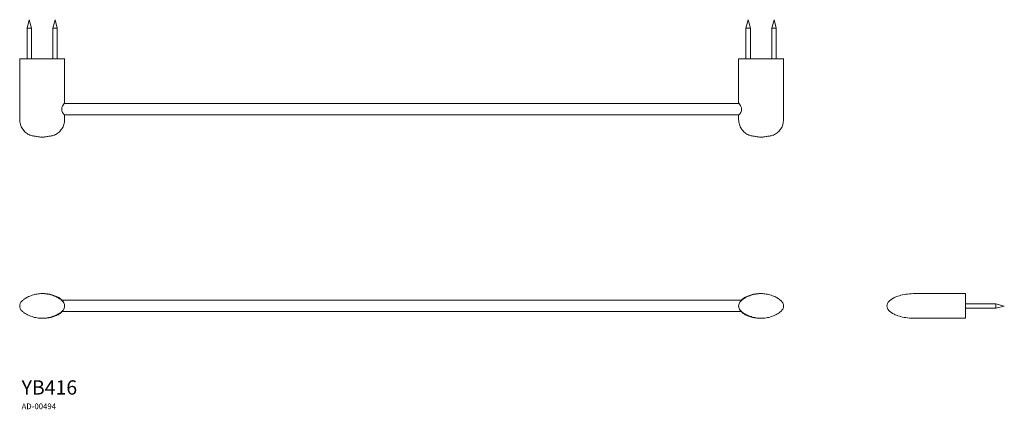
# Model space of a CAD drawing. Units: inches. Extents: x 64.6 to 99.1, y 16.8 to 30.4.
import ezdxf

# ---------------------------------------------------------------- set-up
doc = ezdxf.new("R2010")
doc.units = ezdxf.units.IN
doc.header["$MEASUREMENT"] = 0
doc.layers.add('33', color=7, linetype='Continuous', lineweight=0)
doc.styles.get("Standard").update_dxf_attribs({"font": 'ARIAL.TTF'})

msp = doc.modelspace()

# ---------------------------------------------------------------- linework, layer by layer
at = {"color": 7, "linetype": 'Continuous', "lineweight": 15}
for p, q in [((64.955, 30.4), (64.876, 30.106)), ((65.033, 30.106), (64.955, 30.4)), ((65.86, 30.4), (65.781, 30.106)), ((65.939, 30.106), (65.86, 30.4)), ((90.151, 30.4), (90.073, 30.106)), ((90.23, 30.106), (90.151, 30.4)), ((91.057, 30.4), (90.978, 30.106)), ((91.136, 30.106), (91.057, 30.4)), ((64.876, 30.106), (64.876, 29.041)), ((65.033, 30.106), (64.876, 30.106)), ((65.033, 29.041), (65.033, 30.106)), ((65.781, 30.106), (65.781, 29.041)), ((65.939, 30.106), (65.781, 30.106)), ((65.939, 29.041), (65.939, 30.106)), ((90.073, 30.106), (90.073, 29.041)), ((90.23, 30.106), (90.073, 30.106)), ((90.23, 29.041), (90.23, 30.106)), ((90.978, 30.106), (90.978, 29.041)), ((91.136, 30.106), (90.978, 30.106)), ((91.136, 29.041), (91.136, 30.106)), ((64.62, 29.034), (64.62, 27.27)), ((66.195, 29.034), (64.62, 29.034)), ((66.195, 27.477), (66.195, 29.034)), ((89.817, 29.034), (89.817, 27.477)), ((91.391, 29.034), (89.817, 29.034)), ((91.392, 27.27), (91.391, 29.034)), ((64.62, 27.27), (64.62, 26.901)), ((89.825, 27.467), (66.187, 27.467)), ((89.915, 27.313), (89.92, 27.27)), ((91.392, 27.27), (91.392, 26.901)), ((66.181, 27.075), (66.187, 27.069)), ((66.183, 27.073), (89.824, 27.073)), ((66.195, 27.061), (66.195, 26.901)), ((89.817, 27.061), (89.817, 26.901)), ((97.761, 20.816), (95.997, 20.816)), ((97.761, 20.814), (97.761, 19.95)), ((89.923, 20.58), (66.085, 20.58)), ((97.761, 20.603), (97.768, 20.603)), ((98.833, 20.458), (97.768, 20.458)), ((99.127, 20.379), (98.833, 20.458)), ((98.833, 20.3), (98.833, 20.458)), ((98.833, 20.3), (99.127, 20.379)), ((64.663, 20.246), (64.67, 20.234)), ((66.088, 20.186), (89.924, 20.186)), ((97.761, 20.162), (97.768, 20.162)), ((97.768, 20.3), (98.833, 20.3)), ((65.25, 19.969), (65.25, 19.958)), ((65.565, 19.958), (65.565, 19.969)), ((90.447, 19.969), (90.447, 19.958)), ((90.762, 19.958), (90.762, 19.969)), ((95.997, 19.95), (96.806, 19.95)), ((96.824, 19.958), (96.873, 19.958)), ((96.873, 19.958), (97.139, 19.958)), ((97.158, 19.95), (97.761, 19.95))]:
    msp.add_line(p, q, dxfattribs=at)
at = {"color": 7, "linetype": 'Continuous', "lineweight": 15, "flags": 128}
for points in [[(66.091, 27.27), (66.1, 27.327), (66.12, 27.376), (66.157, 27.434), (66.183, 27.466), (66.194, 27.478), (66.193, 27.477)], [(89.825, 27.069), (89.826, 27.07), (89.832, 27.076)], [(66.091, 20.597), (66.1, 20.589), (66.108, 20.58)], [(66.195, 20.383), (66.195, 20.383), (66.187, 20.44), (66.167, 20.49), (66.129, 20.549), (66.102, 20.582), (66.092, 20.595), (66.092, 20.597), (66.092, 20.597)], [(66.092, 20.169), (66.092, 20.169), (66.095, 20.175), (66.11, 20.194), (66.145, 20.239), (66.18, 20.305), (66.193, 20.357), (66.195, 20.383), (66.195, 20.383)], [(89.92, 20.597), (89.92, 20.597), (89.917, 20.591), (89.901, 20.572), (89.866, 20.526), (89.831, 20.461), (89.818, 20.409), (89.817, 20.383), (89.817, 20.383)], [(89.817, 20.383), (89.817, 20.383), (89.825, 20.326), (89.844, 20.276), (89.883, 20.216), (89.91, 20.184), (89.92, 20.171), (89.92, 20.169), (89.92, 20.169)], [(89.903, 20.58), (89.915, 20.593), (89.92, 20.597)], [(66.108, 20.186), (66.096, 20.173), (66.091, 20.169)], [(89.92, 20.169), (89.912, 20.177), (89.903, 20.186)]]:
    msp.add_lwpolyline(points, dxfattribs=at)
at = {"color": 7, "linetype": 'Continuous', "lineweight": 15}
for centre, radius, start, end in [((64.628, 29.034), 0.00787, 80.6349, 173.2759), ((66.187, 29.034), 0.00787, 359.8378, 100.3604), ((89.825, 29.034), 0.00787, 80.6752, 173.2418), ((91.384, 29.034), 0.00787, 359.8309, 100.3664), ((66.367, 27.276), 0.276, 181.3554, 231.2626), ((89.636, 27.28), 0.284, 309.5044, 357.877), ((89.541, 27.202), 0.39, 16.4959, 44.7459), ((66.187, 27.061), 0.00787, 0, 90), ((89.825, 27.061), 0.00787, 90, 180), ((97.761, 20.808), 0.00788, 36.2271, 85.7862), ((97.761, 20.808), 0.00787, 0.7635, 85.8168), ((97.761, 20.17), 0.00787, 270, 0), ((96.981, 18.355), 1.605, 83.6631, 96.2636), ((97.761, 19.958), 0.00787, 270.3278, 358.8695), ((97.761, 19.958), 0.00787, 270.3188, 301.4775)]:
    msp.add_arc(centre, radius, start, end, dxfattribs=at)
for points, knots in [([(66.091, 27.27), (66.092, 27.27), (66.093, 27.27), (66.094, 27.27), (66.094, 27.27), (66.093, 27.27), (66.092, 27.27), (66.09, 27.27), (66.088, 27.27), (66.087, 27.27), (66.086, 27.27)], [0, 0, 0, 0, 0.125013, 0.250001, 0.375009, 0.500022, 0.625062, 0.750033, 0.875001, 1, 1, 1, 1]), ([(64.62, 26.901), (64.625, 26.844), (64.636, 26.733), (64.708, 26.583), (64.81, 26.46), (64.931, 26.377), (65.058, 26.334), (65.176, 26.321), (65.291, 26.302), (65.368, 26.291), (65.407, 26.286)], [0, 0, 0, 0, 0.151733, 0.297357, 0.438766, 0.577084, 0.685102, 0.791894, 0.894645, 1, 1, 1, 1]), ([(66.195, 26.901), (66.189, 26.844), (66.178, 26.733), (66.107, 26.583), (66.004, 26.46), (65.883, 26.377), (65.757, 26.334), (65.639, 26.321), (65.523, 26.302), (65.446, 26.291), (65.407, 26.286)], [0, 0, 0, 0, 0.151733, 0.297357, 0.438766, 0.577084, 0.685102, 0.791896, 0.894645, 1, 1, 1, 1]), ([(89.817, 26.901), (89.822, 26.844), (89.833, 26.733), (89.905, 26.583), (90.007, 26.46), (90.128, 26.377), (90.254, 26.334), (90.372, 26.321), (90.488, 26.302), (90.565, 26.291), (90.604, 26.286)], [0, 0, 0, 0, 0.1517332, 0.2973566, 0.438765, 0.5770842, 0.6851027, 0.7918947, 0.8946443, 1, 1, 1, 1]), ([(91.392, 26.901), (91.386, 26.844), (91.375, 26.733), (91.303, 26.583), (91.201, 26.46), (91.08, 26.377), (90.954, 26.334), (90.836, 26.321), (90.72, 26.302), (90.643, 26.291), (90.604, 26.286)], [0, 0, 0, 0, 0.151733, 0.297357, 0.438765, 0.577084, 0.685103, 0.791895, 0.894644, 1, 1, 1, 1]), ([(64.62, 20.383), (64.624, 20.413), (64.634, 20.477), (64.698, 20.559), (64.783, 20.631), (64.903, 20.701), (65.054, 20.761), (65.228, 20.806), (65.349, 20.813), (65.407, 20.816)], [0, 0, 0, 0, 0.087042, 0.186356, 0.302712, 0.434056, 0.623876, 0.817447, 1, 1, 1, 1]), ([(66.195, 20.383), (66.19, 20.413), (66.18, 20.477), (66.117, 20.559), (66.032, 20.631), (65.912, 20.701), (65.761, 20.761), (65.587, 20.806), (65.466, 20.813), (65.407, 20.816)], [0, 0, 0, 0, 0.087042, 0.186356, 0.302712, 0.434056, 0.623876, 0.817447, 1, 1, 1, 1]), ([(66.091, 20.597), (66.082, 20.606), (66.043, 20.642), (65.962, 20.694), (65.842, 20.747), (65.707, 20.786), (65.56, 20.811), (65.459, 20.814), (65.407, 20.816)], [0, 0, 0, 0, 0.053859, 0.214503, 0.392908, 0.586274, 0.790353, 1, 1, 1, 1]), ([(89.817, 20.383), (89.821, 20.413), (89.831, 20.477), (89.895, 20.559), (89.979, 20.631), (90.1, 20.701), (90.251, 20.761), (90.424, 20.806), (90.545, 20.813), (90.604, 20.816)], [0, 0, 0, 0, 0.087042, 0.186356, 0.302712, 0.434056, 0.623875, 0.817447, 1, 1, 1, 1]), ([(89.92, 20.597), (89.93, 20.606), (89.968, 20.642), (90.05, 20.694), (90.169, 20.747), (90.305, 20.786), (90.452, 20.811), (90.553, 20.814), (90.604, 20.816)], [0, 0, 0, 0, 0.053859, 0.214503, 0.392906, 0.586273, 0.790352, 1, 1, 1, 1]), ([(91.392, 20.383), (91.387, 20.413), (91.377, 20.477), (91.314, 20.559), (91.229, 20.631), (91.109, 20.701), (90.958, 20.761), (90.784, 20.806), (90.663, 20.813), (90.604, 20.816)], [0, 0, 0, 0, 0.087042, 0.186356, 0.302712, 0.434056, 0.623875, 0.817447, 1, 1, 1, 1]), ([(95.013, 20.383), (95.017, 20.413), (95.026, 20.476), (95.091, 20.559), (95.184, 20.632), (95.322, 20.703), (95.508, 20.764), (95.742, 20.808), (95.909, 20.813), (95.997, 20.816)], [0, 0, 0, 0, 0.077582, 0.163824, 0.265116, 0.383223, 0.565631, 0.7729, 1, 1, 1, 1]), ([(64.62, 20.383), (64.624, 20.353), (64.634, 20.288), (64.698, 20.207), (64.783, 20.135), (64.903, 20.065), (65.054, 20.005), (65.228, 19.96), (65.349, 19.953), (65.407, 19.95)], [0, 0, 0, 0, 0.087042, 0.186356, 0.302712, 0.434056, 0.623876, 0.817447, 1, 1, 1, 1]), ([(66.195, 20.383), (66.19, 20.353), (66.18, 20.288), (66.117, 20.207), (66.032, 20.135), (65.912, 20.065), (65.761, 20.005), (65.587, 19.96), (65.466, 19.953), (65.407, 19.95)], [0, 0, 0, 0, 0.087042, 0.186356, 0.302712, 0.434056, 0.623876, 0.817447, 1, 1, 1, 1]), ([(89.817, 20.383), (89.821, 20.353), (89.831, 20.288), (89.895, 20.207), (89.979, 20.135), (90.1, 20.065), (90.251, 20.005), (90.424, 19.96), (90.545, 19.953), (90.604, 19.95)], [0, 0, 0, 0, 0.087042, 0.186356, 0.3027115, 0.4340558, 0.6238753, 0.8174469, 1, 1, 1, 1]), ([(91.392, 20.383), (91.387, 20.353), (91.377, 20.288), (91.314, 20.207), (91.229, 20.135), (91.109, 20.065), (90.958, 20.005), (90.784, 19.96), (90.663, 19.953), (90.604, 19.95)], [0, 0, 0, 0, 0.087042, 0.186356, 0.3027115, 0.4340558, 0.6238753, 0.8174469, 1, 1, 1, 1]), ([(95.013, 20.383), (95.017, 20.353), (95.026, 20.29), (95.091, 20.207), (95.184, 20.134), (95.322, 20.063), (95.508, 20.002), (95.742, 19.958), (95.909, 19.953), (95.997, 19.95)], [0, 0, 0, 0, 0.0775817, 0.1638238, 0.2651163, 0.383223, 0.5656312, 0.7728995, 1, 1, 1, 1]), ([(66.091, 20.169), (66.082, 20.16), (66.043, 20.124), (65.962, 20.072), (65.842, 20.019), (65.707, 19.98), (65.56, 19.954), (65.459, 19.951), (65.407, 19.95)], [0, 0, 0, 0, 0.053859, 0.214503, 0.392908, 0.586274, 0.790353, 1, 1, 1, 1]), ([(89.92, 20.169), (89.93, 20.16), (89.968, 20.124), (90.05, 20.072), (90.169, 20.019), (90.305, 19.98), (90.452, 19.954), (90.553, 19.951), (90.604, 19.95)], [0, 0, 0, 0, 0.053859, 0.214503, 0.392906, 0.586273, 0.790352, 1, 1, 1, 1])]:
    msp.add_open_spline(points, degree=3, knots=knots, dxfattribs=at)
at = {"layer": '33', "lineweight": 0}
msp.add_line((97.768, 20.808), (97.768, 19.958), dxfattribs=at)

# ---------------------------------------------------------------- texts
for s, height, p in [('YB416', 0.5, (64.687, 17.28)), ('AD-00494', 0.2, (64.687, 16.77))]:
    msp.add_text(s, height=height).set_placement(p)

doc.saveas('drawing.dxf')
